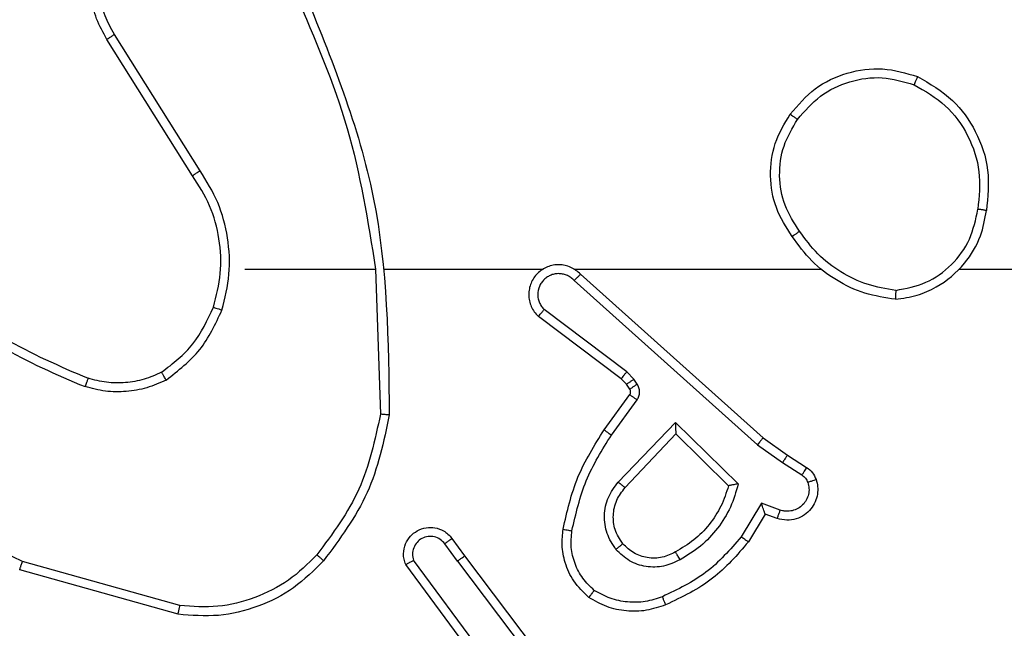
# Model space of a CAD drawing. Units: millimetres. Extents: x -4088 to -1545, y -1431 to -23.
# Drawn here: x -3035 to -3032, y -952 to -950 of the extents above; entities that cross this region are included whole.
import ezdxf

# ---------------------------------------------------------------- set-up
doc = ezdxf.new("R2010")
doc.units = ezdxf.units.MM
doc.header["$LTSCALE"] = 20
doc.layers.add('VP-EQ', color=7, linetype='Continuous', true_color=0x8a3492)

# ---------------------------------------------------------------- blocks, each defined once
blk = doc.blocks.new('WD1418-1S1')
at = {"color": 7, "linetype": 'Continuous', "lineweight": 25}
for p, q in [((3896.4657, 3006.1114), (3896.2736, 3006.4168)), ((3896.4491, 3006.1002), (3896.2568, 3006.406)), ((3896.5659, 3005.8909), (3896.8596, 3005.8909)), ((3896.8594, 3005.8908), (3896.8704, 3005.5654)), ((3896.8797, 3005.8909), (3897.2352, 3005.8909)), ((3897.3043, 3005.8909), (3897.8585, 3005.8909)), ((3897.3189, 3005.879), (3897.7285, 3005.5126)), ((3898.1687, 3005.8909), (3899.7659, 3005.8909)), ((3897.3049, 3005.8648), (3897.7162, 3005.4968)), ((3897.4226, 3005.6604), (3897.2376, 3005.8)), ((3897.4104, 3005.6445), (3897.2246, 3005.7847)), ((3897.4386, 3005.6438), (3897.4226, 3005.6604)), ((3897.422, 3005.6324), (3897.4104, 3005.6445)), ((3897.4462, 3005.6328), (3897.4386, 3005.6438)), ((3897.4295, 3005.6215), (3897.422, 3005.6324)), ((3897.372, 3005.5303), (3897.4294, 3005.6093)), ((3897.3884, 3005.5186), (3897.4458, 3005.5975)), ((3897.4037, 3005.4132), (3897.5321, 3005.5465)), ((3897.5321, 3005.5465), (3897.6729, 3005.4093)), ((3897.419, 3005.4006), (3897.5325, 3005.5215)), ((3897.5325, 3005.5215), (3897.651, 3005.4049)), ((3897.7285, 3005.5126), (3897.7831, 3005.4736)), ((3897.7162, 3005.4968), (3897.7721, 3005.457)), ((3897.7721, 3005.457), (3897.8156, 3005.429)), ((3897.7831, 3005.4736), (3897.8261, 3005.446)), ((3897.7247, 3005.3656), (3897.6793, 3005.2901)), ((3897.767, 3005.3503), (3897.7247, 3005.3656)), ((3897.7331, 3005.3413), (3897.6956, 3005.279)), ((3897.7601, 3005.3316), (3897.7331, 3005.3413)), ((3897.0307, 3005.2867), (3897.0592, 3005.2479)), ((3897.0432, 3005.2358), (3897.0146, 3005.2748)), ((3897.1129, 3005.0102), (3896.9446, 3005.2377)), ((3897.0592, 3005.2479), (3897.2844, 3004.9492)), ((3896.4165, 3005.1166), (3896.0613, 3005.2165)), ((3896.4206, 3005.1361), (3896.0676, 3005.2353)), ((3897.0973, 3004.9978), (3896.927, 3005.228)), ((3897.0432, 3005.2358), (3897.2693, 3004.9361))]:
    blk.add_line(p, q, dxfattribs=at)
for points, knots in [([(3896.2568, 3006.406), (3896.2484, 3006.421), (3896.2317, 3006.451), (3896.22, 3006.5016), (3896.2189, 3006.5532), (3896.2292, 3006.6032), (3896.2499, 3006.6495), (3896.2801, 3006.6905), (3896.3197, 3006.7249), (3896.365, 3006.7488), (3896.4132, 3006.7622), (3896.4625, 3006.7653), (3896.5132, 3006.7575), (3896.5743, 3006.7335), (3896.6247, 3006.6916), (3896.6642, 3006.6329), (3896.6744, 3006.5943), (3896.6806, 3006.5711)], [0, 0, 0, 0, 0.062545, 0.125079, 0.187621, 0.250158, 0.310192, 0.371905, 0.435249, 0.500308, 0.557571, 0.617236, 0.679364, 0.743962, 0.855309, 0.912912, 1, 1, 1, 1]), ([(3896.2736, 3006.4168), (3896.266, 3006.4306), (3896.2508, 3006.458), (3896.2399, 3006.5042), (3896.2389, 3006.5514), (3896.2484, 3006.5977), (3896.2678, 3006.6408), (3896.2963, 3006.6785), (3896.3323, 3006.7092), (3896.3742, 3006.731), (3896.4198, 3006.7433), (3896.467, 3006.7451), (3896.5135, 3006.7366), (3896.557, 3006.718), (3896.5953, 3006.6903), (3896.6265, 3006.6549), (3896.6499, 3006.6136), (3896.6572, 3006.5831), (3896.6609, 3006.5679)], [0, 0, 0, 0, 0.0624949, 0.125007, 0.1874991, 0.2500204, 0.3125046, 0.3749847, 0.4374831, 0.5000313, 0.562498, 0.624977, 0.6874839, 0.7499786, 0.8124762, 0.8749801, 0.9374983, 1, 1, 1, 1]), ([(3896.6806, 3006.507), (3896.7232, 3006.408), (3896.8084, 3006.21), (3896.8425, 3005.9973), (3896.8596, 3005.8909)], [0, 0, 0, 0, 0.499987, 1, 1, 1, 1]), ([(3896.6984, 3006.5155), (3896.7603, 3006.3629), (3896.8842, 3006.0576), (3896.8883, 3005.7283), (3896.8903, 3005.5636)], [0, 0, 0, 0, 0.499999, 1, 1, 1, 1]), ([(3896.2568, 3006.406), (3896.257, 3006.4062), (3896.2575, 3006.4065), (3896.2614, 3006.409), (3896.267, 3006.4126), (3896.2714, 3006.4154), (3896.2736, 3006.4168)], [0, 0, 0, 0, 0.250078, 0.500207, 0.750012, 1, 1, 1, 1]), ([(3897.7893, 3006.238), (3897.8068, 3006.2584), (3897.8419, 3006.2993), (3897.9162, 3006.3339), (3897.9973, 3006.3453), (3898.049, 3006.3302), (3898.0748, 3006.3226)], [0, 0, 0, 0, 0.250041, 0.499954, 0.750041, 1, 1, 1, 1]), ([(3897.8058, 3006.2264), (3897.8219, 3006.2451), (3897.8542, 3006.2823), (3897.9219, 3006.3143), (3897.9962, 3006.3249), (3898.0436, 3006.3112), (3898.0673, 3006.3043)], [0, 0, 0, 0, 0.2499194, 0.4998296, 0.7496921, 1, 1, 1, 1]), ([(3898.0748, 3006.3226), (3898.0747, 3006.3224), (3898.0746, 3006.3219), (3898.0734, 3006.3189), (3898.072, 3006.3155), (3898.0706, 3006.3122), (3898.069, 3006.3084), (3898.0679, 3006.3057), (3898.0673, 3006.3043)], [0, 0, 0, 0, 0.216705, 0.454914, 0.582517, 0.716409, 0.855604, 1, 1, 1, 1]), ([(3898.0748, 3006.3226), (3898.1026, 3006.3065), (3898.1555, 3006.2757), (3898.2091, 3006.1998), (3898.2385, 3006.1133), (3898.2326, 3006.0524), (3898.2296, 3006.022)], [0, 0, 0, 0, 0.262779, 0.499948, 0.75041, 1, 1, 1, 1]), ([(3898.0673, 3006.3043), (3898.0919, 3006.2901), (3898.1409, 3006.2617), (3898.1912, 3006.1915), (3898.2184, 3006.1097), (3898.2129, 3006.0533), (3898.2102, 3006.0251)], [0, 0, 0, 0, 0.250184, 0.500071, 0.750039, 1, 1, 1, 1]), ([(3897.7938, 3005.9639), (3897.7804, 3005.9848), (3897.7538, 3006.0262), (3897.7419, 3006.1001), (3897.7512, 3006.1743), (3897.7766, 3006.2168), (3897.7893, 3006.238)], [0, 0, 0, 0, 0.251971, 0.498548, 0.748903, 1, 1, 1, 1]), ([(3897.7893, 3006.238), (3897.7895, 3006.2379), (3897.7901, 3006.2375), (3897.7939, 3006.2349), (3897.7994, 3006.231), (3897.8037, 3006.228), (3897.8058, 3006.2264)], [0, 0, 0, 0, 0.249588, 0.499185, 0.749811, 1, 1, 1, 1]), ([(3897.8104, 3005.9755), (3897.7981, 3005.9944), (3897.7735, 3006.0323), (3897.7624, 3006.1001), (3897.7712, 3006.1682), (3897.7943, 3006.207), (3897.8058, 3006.2264)], [0, 0, 0, 0, 0.250238, 0.50006, 0.750008, 1, 1, 1, 1]), ([(3896.4491, 3006.1002), (3896.4493, 3006.1003), (3896.4496, 3006.1006), (3896.452, 3006.1022), (3896.455, 3006.1042), (3896.458, 3006.1063), (3896.4616, 3006.1087), (3896.4643, 3006.1105), (3896.4657, 3006.1114)], [0, 0, 0, 0, 0.195044, 0.426338, 0.555862, 0.694546, 0.84256, 1, 1, 1, 1]), ([(3896.4959, 3005.8053), (3896.5023, 3005.8305), (3896.515, 3005.8807), (3896.5108, 3005.9589), (3896.4906, 3006.0345), (3896.463, 3006.0783), (3896.4491, 3006.1002)], [0, 0, 0, 0, 0.2499852, 0.4999897, 0.7500067, 1, 1, 1, 1]), ([(3896.5148, 3005.7988), (3896.5215, 3005.8254), (3896.5348, 3005.8787), (3896.5299, 3005.9614), (3896.5092, 3006.0416), (3896.4802, 3006.0882), (3896.4657, 3006.1114)], [0, 0, 0, 0, 0.2499318, 0.4999887, 0.7500462, 1, 1, 1, 1]), ([(3898.0255, 3005.823), (3898.0419, 3005.8254), (3898.0736, 3005.83), (3898.1288, 3005.8543), (3898.1809, 3005.898), (3898.2182, 3005.9601), (3898.2261, 3006.0028), (3898.2296, 3006.022)], [0, 0, 0, 0, 0.160449, 0.310855, 0.580344, 0.810151, 1, 1, 1, 1]), ([(3898.0259, 3005.8431), (3898.049, 3005.8475), (3898.0953, 3005.8563), (3898.1534, 3005.8983), (3898.1958, 3005.956), (3898.2054, 3006.002), (3898.2102, 3006.0251)], [0, 0, 0, 0, 0.250222, 0.500138, 0.750051, 1, 1, 1, 1]), ([(3898.2296, 3006.022), (3898.2294, 3006.0221), (3898.2289, 3006.0222), (3898.2257, 3006.0227), (3898.222, 3006.0233), (3898.2185, 3006.0238), (3898.2145, 3006.0244), (3898.2116, 3006.0248), (3898.2102, 3006.0251)], [0, 0, 0, 0, 0.219248, 0.457386, 0.585683, 0.71761, 0.855487, 1, 1, 1, 1]), ([(3897.8104, 3005.9755), (3897.8092, 3005.9746), (3897.8067, 3005.9729), (3897.8033, 3005.9705), (3897.8003, 3005.9684), (3897.7971, 3005.9662), (3897.7944, 3005.9643), (3897.794, 3005.964), (3897.7938, 3005.9639)], [0, 0, 0, 0, 0.145012, 0.284928, 0.418445, 0.546347, 0.784255, 1, 1, 1, 1]), ([(3898.0259, 3005.8431), (3898.0043, 3005.8466), (3897.9612, 3005.8537), (3897.9019, 3005.8828), (3897.8491, 3005.9225), (3897.8233, 3005.9578), (3897.8104, 3005.9755)], [0, 0, 0, 0, 0.249841, 0.499998, 0.750169, 1, 1, 1, 1]), ([(3898.0255, 3005.823), (3898.0023, 3005.8266), (3897.9559, 3005.8337), (3897.8919, 3005.8643), (3897.8353, 3005.907), (3897.8076, 3005.9449), (3897.7938, 3005.9639)], [0, 0, 0, 0, 0.25009, 0.500005, 0.749972, 1, 1, 1, 1]), ([(3897.3189, 3005.879), (3897.3156, 3005.8821), (3897.3092, 3005.8883), (3897.2974, 3005.895), (3897.2846, 3005.8993), (3897.2712, 3005.9009), (3897.2577, 3005.8999), (3897.2447, 3005.8961), (3897.2328, 3005.8898), (3897.219, 3005.8786), (3897.2089, 3005.8635), (3897.2039, 3005.8465), (3897.2026, 3005.8331), (3897.2041, 3005.8196), (3897.2083, 3005.8067), (3897.215, 3005.7946), (3897.2214, 3005.788), (3897.2246, 3005.7847)], [0, 0, 0, 0, 0.062617, 0.125034, 0.187594, 0.250047, 0.312681, 0.375133, 0.437616, 0.500131, 0.622185, 0.684129, 0.746485, 0.80924, 0.872361, 0.935966, 1, 1, 1, 1]), ([(3897.3049, 3005.8648), (3897.3027, 3005.867), (3897.2982, 3005.8715), (3897.29, 3005.8763), (3897.2811, 3005.8795), (3897.2718, 3005.8808), (3897.2623, 3005.8802), (3897.2532, 3005.8778), (3897.2447, 3005.8735), (3897.2373, 3005.8677), (3897.2311, 3005.8605), (3897.2252, 3005.8494), (3897.2225, 3005.8368), (3897.2238, 3005.8243), (3897.2267, 3005.8153), (3897.2312, 3005.8069), (3897.2355, 3005.8023), (3897.2376, 3005.8)], [0, 0, 0, 0, 0.062542, 0.125176, 0.187797, 0.250284, 0.312899, 0.375331, 0.437775, 0.50028, 0.562868, 0.625278, 0.749787, 0.812231, 0.874818, 0.937381, 1, 1, 1, 1]), ([(3897.3189, 3005.879), (3897.3187, 3005.8788), (3897.3184, 3005.8784), (3897.316, 3005.8761), (3897.3134, 3005.8734), (3897.3109, 3005.8708), (3897.308, 3005.8679), (3897.3059, 3005.8658), (3897.3049, 3005.8648)], [0, 0, 0, 0, 0.219606, 0.459227, 0.587108, 0.719801, 0.857675, 1, 1, 1, 1]), ([(3895.8487, 3005.8387), (3895.904, 3005.7957), (3896.0146, 3005.7097), (3896.1434, 3005.6546), (3896.2078, 3005.6271)], [0, 0, 0, 0, 0.500025, 1, 1, 1, 1]), ([(3895.8617, 3005.8539), (3895.9155, 3005.8121), (3896.024, 3005.7275), (3896.1506, 3005.6734), (3896.2145, 3005.646)], [0, 0, 0, 0, 0.494658, 1, 1, 1, 1]), ([(3898.0259, 3005.8431), (3898.0259, 3005.8416), (3898.0259, 3005.8386), (3898.0258, 3005.8345), (3898.0259, 3005.8309), (3898.0257, 3005.8271), (3898.0257, 3005.8238), (3898.0256, 3005.8233), (3898.0255, 3005.823)], [0, 0, 0, 0, 0.14368, 0.28233, 0.415388, 0.543074, 0.781772, 1, 1, 1, 1]), ([(3896.3797, 3005.6594), (3896.405, 3005.679), (3896.4556, 3005.7182), (3896.4825, 3005.7763), (3896.4959, 3005.8053)], [0, 0, 0, 0, 0.499963, 1, 1, 1, 1]), ([(3896.3897, 3005.642), (3896.417, 3005.6631), (3896.4713, 3005.7052), (3896.5003, 3005.7676), (3896.5148, 3005.7988)], [0, 0, 0, 0, 0.500068, 1, 1, 1, 1]), ([(3896.4959, 3005.8053), (3896.4962, 3005.8052), (3896.4967, 3005.805), (3896.5011, 3005.8035), (3896.5074, 3005.8014), (3896.5123, 3005.7997), (3896.5148, 3005.7988)], [0, 0, 0, 0, 0.250354, 0.500614, 0.750837, 1, 1, 1, 1]), ([(3897.2246, 3005.7847), (3897.2247, 3005.7848), (3897.2248, 3005.7849), (3897.2258, 3005.7862), (3897.2282, 3005.789), (3897.2326, 3005.7941), (3897.236, 3005.7981), (3897.2376, 3005.8)], [0, 0, 0, 0, 0.128585, 0.256131, 0.507462, 0.7555, 1, 1, 1, 1]), ([(3896.0676, 3005.2353), (3895.9507, 3005.2913), (3895.717, 3005.4034), (3895.545, 3005.5973), (3895.459, 3005.6942)], [0, 0, 0, 0, 0.500021, 1, 1, 1, 1]), ([(3896.3797, 3005.6594), (3896.3667, 3005.6536), (3896.3408, 3005.642), (3896.2986, 3005.6349), (3896.2557, 3005.6351), (3896.2282, 3005.6424), (3896.2145, 3005.646)], [0, 0, 0, 0, 0.2497862, 0.5000229, 0.7499368, 1, 1, 1, 1]), ([(3896.3897, 3005.642), (3896.3889, 3005.6436), (3896.3872, 3005.6465), (3896.3849, 3005.6504), (3896.3831, 3005.6536), (3896.3813, 3005.6567), (3896.38, 3005.6589), (3896.3798, 3005.6592), (3896.3797, 3005.6594)], [0, 0, 0, 0, 0.16678, 0.322805, 0.465495, 0.596122, 0.821594, 1, 1, 1, 1]), ([(3897.4104, 3005.6445), (3897.4106, 3005.6448), (3897.4111, 3005.6454), (3897.4144, 3005.6496), (3897.4184, 3005.6549), (3897.4212, 3005.6586), (3897.4226, 3005.6604)], [0, 0, 0, 0, 0.279225, 0.559228, 0.779484, 1, 1, 1, 1]), ([(3896.2145, 3005.646), (3896.2145, 3005.6459), (3896.2143, 3005.6455), (3896.2134, 3005.643), (3896.2123, 3005.6396), (3896.211, 3005.6362), (3896.2095, 3005.6319), (3896.2084, 3005.6287), (3896.2078, 3005.6271)], [0, 0, 0, 0, 0.181352, 0.408057, 0.538342, 0.680868, 0.834685, 1, 1, 1, 1]), ([(3896.3897, 3005.642), (3896.3755, 3005.6356), (3896.3469, 3005.6229), (3896.3004, 3005.6151), (3896.2532, 3005.6152), (3896.223, 3005.6231), (3896.2078, 3005.6271)], [0, 0, 0, 0, 0.249903, 0.499927, 0.750053, 1, 1, 1, 1]), ([(3897.422, 3005.6324), (3897.4223, 3005.6326), (3897.423, 3005.633), (3897.4274, 3005.6361), (3897.4329, 3005.6398), (3897.4367, 3005.6424), (3897.4386, 3005.6438)], [0, 0, 0, 0, 0.279708, 0.559302, 0.779891, 1, 1, 1, 1]), ([(3897.4294, 3005.6093), (3897.4299, 3005.6102), (3897.431, 3005.612), (3897.4316, 3005.6152), (3897.4312, 3005.6185), (3897.4301, 3005.6205), (3897.4295, 3005.6215)], [0, 0, 0, 0, 0.237839, 0.483701, 0.738108, 1, 1, 1, 1]), ([(3897.4295, 3005.6215), (3897.4299, 3005.6217), (3897.4305, 3005.6221), (3897.435, 3005.6251), (3897.4404, 3005.6289), (3897.4443, 3005.6315), (3897.4462, 3005.6328)], [0, 0, 0, 0, 0.279363, 0.558611, 0.778928, 1, 1, 1, 1]), ([(3897.4458, 3005.5975), (3897.4474, 3005.6002), (3897.4506, 3005.6056), (3897.452, 3005.6151), (3897.4508, 3005.6246), (3897.4477, 3005.63), (3897.4462, 3005.6328)], [0, 0, 0, 0, 0.249815, 0.499974, 0.750009, 1, 1, 1, 1]), ([(3897.4294, 3005.6093), (3897.4297, 3005.6091), (3897.4303, 3005.6086), (3897.4347, 3005.6055), (3897.4401, 3005.6016), (3897.4439, 3005.5988), (3897.4458, 3005.5975)], [0, 0, 0, 0, 0.279747, 0.559435, 0.779128, 1, 1, 1, 1]), ([(3896.8704, 3005.5654), (3896.858, 3005.5076), (3896.8332, 3005.3921), (3896.7629, 3005.2972), (3896.7278, 3005.2498)], [0, 0, 0, 0, 0.499993, 1, 1, 1, 1]), ([(3896.8903, 3005.5636), (3896.8776, 3005.5037), (3896.8523, 3005.3841), (3896.7793, 3005.2859), (3896.7429, 3005.2368)], [0, 0, 0, 0, 0.500028, 1, 1, 1, 1]), ([(3896.8903, 3005.5636), (3896.8901, 3005.5636), (3896.8896, 3005.5636), (3896.8866, 3005.5639), (3896.8829, 3005.5642), (3896.8793, 3005.5645), (3896.875, 3005.5649), (3896.872, 3005.5652), (3896.8704, 3005.5654)], [0, 0, 0, 0, 0.204953, 0.439393, 0.568598, 0.704884, 0.84859, 1, 1, 1, 1]), ([(3897.5321, 3005.5465), (3897.5322, 3005.5429), (3897.5322, 3005.537), (3897.5325, 3005.5302), (3897.5325, 3005.5262), (3897.5325, 3005.5235), (3897.5325, 3005.5219), (3897.5325, 3005.5216), (3897.5325, 3005.5215)], [0, 0, 0, 0, 0.308434, 0.501786, 0.641622, 0.770102, 0.889116, 1, 1, 1, 1]), ([(3897.28, 3005.3073), (3897.289, 3005.3471), (3897.3071, 3005.4266), (3897.3504, 3005.4958), (3897.372, 3005.5303)], [0, 0, 0, 0, 0.500227, 1, 1, 1, 1]), ([(3897.372, 3005.5303), (3897.3723, 3005.5302), (3897.3728, 3005.5298), (3897.3765, 3005.5271), (3897.382, 3005.5232), (3897.3863, 3005.5202), (3897.3884, 3005.5186)], [0, 0, 0, 0, 0.249808, 0.499268, 0.749825, 1, 1, 1, 1]), ([(3897.2998, 3005.3038), (3897.3086, 3005.3421), (3897.3261, 3005.4186), (3897.3676, 3005.4853), (3897.3884, 3005.5186)], [0, 0, 0, 0, 0.500021, 1, 1, 1, 1]), ([(3897.7285, 3005.5126), (3897.7284, 3005.5124), (3897.7281, 3005.512), (3897.7263, 3005.5097), (3897.724, 3005.5068), (3897.7218, 3005.5039), (3897.7191, 3005.5006), (3897.7172, 3005.4981), (3897.7162, 3005.4968)], [0, 0, 0, 0, 0.198862, 0.431338, 0.560616, 0.698169, 0.845271, 1, 1, 1, 1]), ([(3897.7831, 3005.4736), (3897.7829, 3005.4734), (3897.7827, 3005.473), (3897.781, 3005.4703), (3897.7789, 3005.4671), (3897.7769, 3005.4641), (3897.7746, 3005.4607), (3897.773, 3005.4582), (3897.7721, 3005.457)], [0, 0, 0, 0, 0.217179, 0.455328, 0.582419, 0.715642, 0.855081, 1, 1, 1, 1]), ([(3897.8261, 3005.446), (3897.8259, 3005.4456), (3897.8256, 3005.4449), (3897.8228, 3005.4404), (3897.8193, 3005.4349), (3897.8168, 3005.431), (3897.8156, 3005.429)], [0, 0, 0, 0, 0.2796697, 0.5588811, 0.7797269, 1, 1, 1, 1]), ([(3897.8261, 3005.446), (3897.8308, 3005.4424), (3897.8402, 3005.4351), (3897.8451, 3005.4242), (3897.8475, 3005.4188)], [0, 0, 0, 0, 0.499992, 1, 1, 1, 1]), ([(3897.3986, 3005.2619), (3897.3911, 3005.2735), (3897.376, 3005.2967), (3897.3707, 3005.3386), (3897.3789, 3005.3799), (3897.3954, 3005.4021), (3897.4037, 3005.4132)], [0, 0, 0, 0, 0.250351, 0.500099, 0.749973, 1, 1, 1, 1]), ([(3897.4037, 3005.4132), (3897.405, 3005.4121), (3897.4076, 3005.41), (3897.4111, 3005.4072), (3897.4139, 3005.4049), (3897.4166, 3005.4027), (3897.4186, 3005.4009), (3897.4189, 3005.4007), (3897.419, 3005.4006)], [0, 0, 0, 0, 0.164559, 0.319583, 0.46113, 0.592303, 0.8188, 1, 1, 1, 1]), ([(3897.8475, 3005.4188), (3897.8489, 3005.4136), (3897.8518, 3005.4028), (3897.851, 3005.3855), (3897.846, 3005.3682), (3897.8361, 3005.3521), (3897.8215, 3005.3387), (3897.8029, 3005.3298), (3897.7814, 3005.3264), (3897.7673, 3005.3298), (3897.7601, 3005.3316)], [0, 0, 0, 0, 0.105902, 0.217281, 0.334102, 0.45629, 0.584078, 0.717211, 0.855764, 1, 1, 1, 1]), ([(3897.8156, 3005.429), (3897.8185, 3005.4268), (3897.8244, 3005.4223), (3897.8273, 3005.4156), (3897.8288, 3005.4122)], [0, 0, 0, 0, 0.500643, 1, 1, 1, 1]), ([(3897.8475, 3005.4188), (3897.8472, 3005.4187), (3897.8466, 3005.4184), (3897.8424, 3005.4169), (3897.8362, 3005.4147), (3897.8313, 3005.413), (3897.8288, 3005.4122)], [0, 0, 0, 0, 0.250499, 0.500323, 0.750014, 1, 1, 1, 1]), ([(3897.4139, 3005.2748), (3897.4072, 3005.2851), (3897.3948, 3005.3046), (3897.391, 3005.3395), (3897.3979, 3005.3733), (3897.412, 3005.3915), (3897.419, 3005.4006)], [0, 0, 0, 0, 0.265213, 0.49993, 0.75262, 1, 1, 1, 1]), ([(3897.651, 3005.4049), (3897.646, 3005.3893), (3897.6359, 3005.3582), (3897.6087, 3005.3171), (3897.5745, 3005.2815), (3897.5463, 3005.2649), (3897.5323, 3005.2566)], [0, 0, 0, 0, 0.250017, 0.500079, 0.750013, 1, 1, 1, 1]), ([(3897.6729, 3005.4093), (3897.6678, 3005.3915), (3897.6575, 3005.3559), (3897.6277, 3005.3087), (3897.5899, 3005.2677), (3897.5582, 3005.2486), (3897.5423, 3005.239)], [0, 0, 0, 0, 0.249892, 0.499961, 0.750056, 1, 1, 1, 1]), ([(3897.6729, 3005.4093), (3897.6709, 3005.4089), (3897.6675, 3005.4082), (3897.6623, 3005.4071), (3897.6581, 3005.4062), (3897.6547, 3005.4056), (3897.6526, 3005.4052), (3897.6512, 3005.4049), (3897.6511, 3005.4049), (3897.651, 3005.4049)], [0, 0, 0, 0, 0.177639, 0.31939, 0.500419, 0.636625, 0.764316, 0.885454, 1, 1, 1, 1]), ([(3897.8288, 3005.4122), (3897.83, 3005.4078), (3897.8322, 3005.399), (3897.8309, 3005.3853), (3897.826, 3005.3725), (3897.8177, 3005.3615), (3897.8068, 3005.3532), (3897.7939, 3005.3483), (3897.782, 3005.3473), (3897.773, 3005.3485), (3897.7686, 3005.3498), (3897.767, 3005.3503)], [0, 0, 0, 0, 0.124923, 0.249741, 0.374746, 0.499964, 0.625213, 0.750046, 0.874637, 0.953739, 1, 1, 1, 1]), ([(3897.7331, 3005.3413), (3897.7331, 3005.3414), (3897.733, 3005.3417), (3897.7324, 3005.3433), (3897.7316, 3005.3459), (3897.7301, 3005.35), (3897.728, 3005.3566), (3897.7259, 3005.3622), (3897.7247, 3005.3656)], [0, 0, 0, 0, 0.111175, 0.229736, 0.35825, 0.497741, 0.702791, 1, 1, 1, 1]), ([(3897.7601, 3005.3316), (3897.7602, 3005.3319), (3897.7605, 3005.3324), (3897.7621, 3005.3367), (3897.7644, 3005.3429), (3897.7662, 3005.3479), (3897.767, 3005.3503)], [0, 0, 0, 0, 0.250438, 0.500169, 0.750054, 1, 1, 1, 1]), ([(3896.927, 3005.228), (3896.9255, 3005.232), (3896.9228, 3005.2398), (3896.9216, 3005.2558), (3896.9253, 3005.2744), (3896.9367, 3005.2922), (3896.9529, 3005.305), (3896.9721, 3005.3117), (3896.9931, 3005.3116), (3897.0098, 3005.3055), (3897.0225, 3005.2966), (3897.0279, 3005.2901), (3897.0307, 3005.2867)], [0, 0, 0, 0, 0.072739, 0.142612, 0.273076, 0.39216, 0.49993, 0.623517, 0.735037, 0.854981, 0.924371, 1, 1, 1, 1]), ([(3897.3379, 3005.1543), (3897.3257, 3005.166), (3897.3026, 3005.1883), (3897.2837, 3005.2304), (3897.2761, 3005.2704), (3897.2787, 3005.2955), (3897.28, 3005.3073)], [0, 0, 0, 0, 0.294175, 0.558935, 0.794242, 1, 1, 1, 1]), ([(3897.28, 3005.3073), (3897.2803, 3005.3072), (3897.2809, 3005.3071), (3897.2855, 3005.3063), (3897.2921, 3005.3051), (3897.2972, 3005.3042), (3897.2998, 3005.3038)], [0, 0, 0, 0, 0.250888, 0.500735, 0.750049, 1, 1, 1, 1]), ([(3897.3499, 3005.1702), (3897.3409, 3005.1789), (3897.3228, 3005.1961), (3897.3054, 3005.2297), (3897.2964, 3005.2665), (3897.2987, 3005.2913), (3897.2998, 3005.3038)], [0, 0, 0, 0, 0.250007, 0.500012, 0.749987, 1, 1, 1, 1]), ([(3897.0146, 3005.2748), (3897.0114, 3005.2783), (3897.005, 3005.2855), (3896.9914, 3005.291), (3896.977, 3005.2918), (3896.9631, 3005.2874), (3896.9517, 3005.2783), (3896.9442, 3005.266), (3896.9412, 3005.2516), (3896.9435, 3005.2423), (3896.9446, 3005.2377)], [0, 0, 0, 0, 0.125104, 0.250097, 0.375104, 0.500005, 0.624878, 0.749999, 0.875016, 1, 1, 1, 1]), ([(3897.0307, 3005.2867), (3897.0305, 3005.2865), (3897.03, 3005.2861), (3897.0263, 3005.2834), (3897.021, 3005.2794), (3897.0167, 3005.2763), (3897.0146, 3005.2748)], [0, 0, 0, 0, 0.2504015, 0.4997862, 0.7501749, 1, 1, 1, 1]), ([(3897.6793, 3005.2901), (3897.6545, 3005.2616), (3897.6049, 3005.2047), (3897.5368, 3005.1723), (3897.5027, 3005.1561)], [0, 0, 0, 0, 0.50009, 1, 1, 1, 1]), ([(3897.6956, 3005.279), (3897.6954, 3005.2792), (3897.695, 3005.2794), (3897.6925, 3005.2811), (3897.6895, 3005.2831), (3897.6865, 3005.2851), (3897.6831, 3005.2875), (3897.6805, 3005.2892), (3897.6793, 3005.2901)], [0, 0, 0, 0, 0.207393, 0.441753, 0.570676, 0.707135, 0.850027, 1, 1, 1, 1]), ([(3897.4139, 3005.2748), (3897.4136, 3005.2746), (3897.4131, 3005.2742), (3897.4097, 3005.2712), (3897.4046, 3005.2669), (3897.4006, 3005.2636), (3897.3986, 3005.2619)], [0, 0, 0, 0, 0.250233, 0.499948, 0.750296, 1, 1, 1, 1]), ([(3897.5423, 3005.239), (3897.5303, 3005.2333), (3897.5063, 3005.222), (3897.4659, 3005.2218), (3897.4274, 3005.2343), (3897.4082, 3005.2527), (3897.3986, 3005.2619)], [0, 0, 0, 0, 0.25002, 0.499854, 0.749836, 1, 1, 1, 1]), ([(3897.5323, 3005.2566), (3897.5226, 3005.2518), (3897.5026, 3005.242), (3897.4692, 3005.242), (3897.4374, 3005.2524), (3897.4218, 3005.2672), (3897.4139, 3005.2748)], [0, 0, 0, 0, 0.246712, 0.50791, 0.749892, 1, 1, 1, 1]), ([(3897.6956, 3005.279), (3897.6705, 3005.2498), (3897.6186, 3005.1896), (3897.5469, 3005.1553), (3897.51, 3005.1377)], [0, 0, 0, 0, 0.485393, 1, 1, 1, 1]), ([(3896.7429, 3005.2368), (3896.7214, 3005.2153), (3896.6785, 3005.1724), (3896.5963, 3005.1314), (3896.5072, 3005.1094), (3896.4467, 3005.1142), (3896.4165, 3005.1166)], [0, 0, 0, 0, 0.250022, 0.500026, 0.749999, 1, 1, 1, 1]), ([(3896.7278, 3005.2498), (3896.7075, 3005.2297), (3896.6669, 3005.1896), (3896.5895, 3005.1515), (3896.506, 3005.13), (3896.4491, 3005.1341), (3896.4206, 3005.1361)], [0, 0, 0, 0, 0.249838, 0.499941, 0.750182, 1, 1, 1, 1]), ([(3896.7429, 3005.2368), (3896.7426, 3005.237), (3896.742, 3005.2375), (3896.738, 3005.241), (3896.733, 3005.2453), (3896.7295, 3005.2483), (3896.7278, 3005.2498)], [0, 0, 0, 0, 0.27989, 0.55852, 0.779525, 1, 1, 1, 1]), ([(3896.927, 3005.228), (3896.927, 3005.228), (3896.9272, 3005.2281), (3896.9284, 3005.2287), (3896.9301, 3005.2297), (3896.9331, 3005.2314), (3896.938, 3005.234), (3896.9424, 3005.2365), (3896.9446, 3005.2377)], [0, 0, 0, 0, 0.132084, 0.262541, 0.390505, 0.516722, 0.762419, 1, 1, 1, 1]), ([(3897.0432, 3005.2358), (3897.0453, 3005.2374), (3897.0495, 3005.2405), (3897.0548, 3005.2445), (3897.0585, 3005.2473), (3897.0589, 3005.2477), (3897.0592, 3005.2479)], [0, 0, 0, 0, 0.250311, 0.500167, 0.749809, 1, 1, 1, 1]), ([(3897.5423, 3005.239), (3897.5414, 3005.2407), (3897.5396, 3005.2439), (3897.5372, 3005.248), (3897.5353, 3005.2513), (3897.5336, 3005.2542), (3897.5325, 3005.2562), (3897.5323, 3005.2565), (3897.5323, 3005.2566)], [0, 0, 0, 0, 0.179982, 0.344924, 0.493163, 0.626008, 0.844454, 1, 1, 1, 1]), ([(3896.0613, 3005.2165), (3896.0613, 3005.2167), (3896.0615, 3005.2171), (3896.0623, 3005.2199), (3896.0635, 3005.2234), (3896.0647, 3005.2268), (3896.0661, 3005.2308), (3896.0671, 3005.2338), (3896.0676, 3005.2353)], [0, 0, 0, 0, 0.201481, 0.434401, 0.563023, 0.700621, 0.846295, 1, 1, 1, 1]), ([(3897.3379, 3005.1543), (3897.3381, 3005.1545), (3897.3384, 3005.1549), (3897.3405, 3005.1576), (3897.3428, 3005.1607), (3897.3449, 3005.1636), (3897.3473, 3005.1668), (3897.349, 3005.1691), (3897.3499, 3005.1702)], [0, 0, 0, 0, 0.227122, 0.468991, 0.595653, 0.726417, 0.861147, 1, 1, 1, 1]), ([(3897.5027, 3005.1561), (3897.49, 3005.1518), (3897.4647, 3005.1433), (3897.4244, 3005.143), (3897.3849, 3005.1508), (3897.3616, 3005.1637), (3897.3499, 3005.1702)], [0, 0, 0, 0, 0.249957, 0.50014, 0.750109, 1, 1, 1, 1]), ([(3897.51, 3005.1377), (3897.4957, 3005.1329), (3897.4672, 3005.1232), (3897.4217, 3005.1227), (3897.3771, 3005.1318), (3897.351, 3005.1468), (3897.3379, 3005.1543)], [0, 0, 0, 0, 0.249834, 0.499928, 0.750077, 1, 1, 1, 1]), ([(3897.51, 3005.1377), (3897.5099, 3005.138), (3897.5097, 3005.1386), (3897.5081, 3005.1428), (3897.5056, 3005.1489), (3897.5037, 3005.1537), (3897.5027, 3005.1561)], [0, 0, 0, 0, 0.2504772, 0.5001359, 0.7500045, 1, 1, 1, 1]), ([(3896.4165, 3005.1166), (3896.4165, 3005.1168), (3896.4166, 3005.1173), (3896.4172, 3005.1202), (3896.418, 3005.1238), (3896.4187, 3005.1273), (3896.4197, 3005.1315), (3896.4203, 3005.1345), (3896.4206, 3005.1361)], [0, 0, 0, 0, 0.202178, 0.435479, 0.564223, 0.701427, 0.846748, 1, 1, 1, 1])]:
    blk.add_open_spline(points, degree=3, knots=knots, dxfattribs=at)
blk = doc.blocks.new('WD1418-1S1 2D')
blk.add_blockref('WD1418-1S1', (-6930.6762, -3956.7725))

msp = doc.modelspace()

# ---------------------------------------------------------------- block references
at = {"layer": 'VP-EQ', "color": 0}
msp.add_blockref('WD1418-1S1 2D', (0, 0), dxfattribs=at)

doc.saveas('drawing.dxf')
